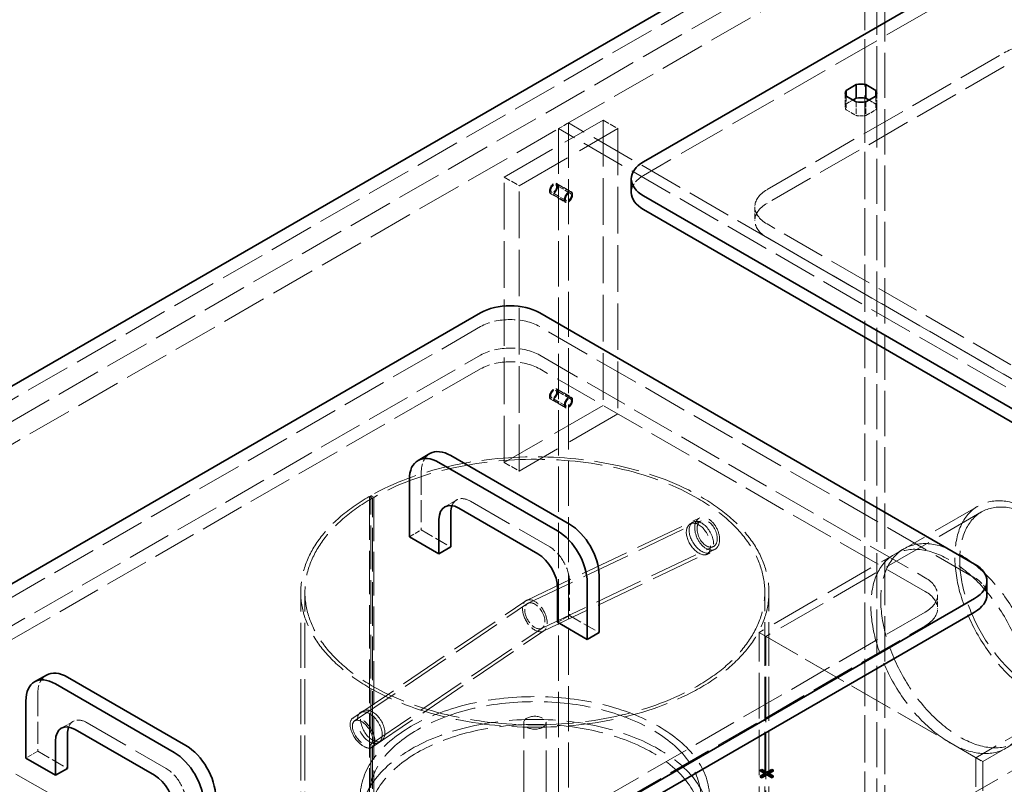
# Model space of a CAD drawing. Units: millimetres. Extents: x 2171 to 8171, y -143 to 4201.
# Drawn here: x 6721 to 7425, y 2993 to 3540 of the extents above; entities that cross this region are included whole.
import ezdxf

# ---------------------------------------------------------------- set-up
doc = ezdxf.new("R2010")
doc.units = ezdxf.units.MM
doc.header["$LTSCALE"] = 15
doc.linetypes.add('DASHED', pattern=[0.2068, 0.1655, -0.0413])
doc.layers.add('Hidden (ISO)', color=1, linetype='DASHED', lineweight=18, true_color=0xff0000)
doc.layers.add('Visible (ISO)', color=7, linetype='Continuous', lineweight=35)

msp = doc.modelspace()

# ---------------------------------------------------------------- linework, layer by layer
at = {"layer": 'Hidden (ISO)', "ltscale": 12.964988}
for p, q in [((7312, 3612.78), (6003.85, 2857.52)), ((6017.29, 2849.77), (7325.44, 3605.03)), ((6031.43, 2841.6), (7339.58, 3596.86)), ((6591.46, 2518.27), (7899.61, 3273.53))]:
    msp.add_line(p, q, dxfattribs=at)
at = {"layer": 'Hidden (ISO)', "ltscale": 12.989722}
for p, q in [((7325.44, 2486.43), (7325.44, 3605.03)), ((7325.44, 3605.03), (7325.44, 2486.43)), ((7333.92, 2481.53), (7333.92, 3600.13)), ((7339.58, 3596.86), (7339.58, 2478.26)), ((7113.3, 3466.22), (7113.3, 2347.62)), ((7106.23, 3462.14), (7106.23, 2343.54))]:
    msp.add_line(p, q, dxfattribs=at)
at = {"layer": 'Hidden (ISO)', "ltscale": 13.700838}
msp.add_line((7407.46, 3567.47), (7167.04, 3428.66), dxfattribs=at)
at = {"layer": 'Hidden (ISO)', "ltscale": 12.894906}
for p, q in [((7255.43, 3418.46), (7425.14, 3516.44)), ((7425.14, 3506.64), (7255.43, 3408.66)), ((7050.37, 3320.48), (6456.4, 2977.55)), ((7403.92, 3140.85), (7092.8, 3320.48)), ((7043.3, 3195.55), (7099.87, 3162.89)), ((6768.94, 3037.15), (6825.51, 3004.49))]:
    msp.add_line(p, q, dxfattribs=at)
at = {"layer": 'Hidden (ISO)', "ltscale": 1.52292}
for p, q in [((7311.36, 3487.45), (7311.36, 3477.65)), ((7333.86, 3487.45), (7333.86, 3477.65)), ((7311.93, 3485.41), (7311.93, 3475.61)), ((7319.08, 3481.28), (7319.08, 3471.49)), ((7326.14, 3481.28), (7326.14, 3471.49)), ((7333.29, 3485.41), (7333.29, 3475.61)), ((7246.65, 3406.21), (7246.65, 3396.41)), ((7024.81, 3191.64), (7033.3, 3196.54)), ((6999.46, 3170.24), (7007.94, 3175.14)), ((7377.36, 3128.6), (7377.36, 3118.8)), ((7105.53, 3109), (7114.01, 3113.9)), ((6758.94, 3038.14), (6750.46, 3033.24)), ((6733.59, 3016.74), (6725.1, 3011.84))]:
    msp.add_line(p, q, dxfattribs=at)
at = {"layer": 'Hidden (ISO)', "ltscale": 0.889051}
for p, q in [((7316.88, 3482.55), (7311.93, 3479.69)), ((7333.29, 3479.69), (7328.33, 3482.55))]:
    msp.add_line(p, q, dxfattribs=at)
at = {"layer": 'Hidden (ISO)', "ltscale": 1.28322}
for p, q in [((7311.93, 3475.61), (7319.08, 3471.49)), ((7326.14, 3471.49), (7333.29, 3475.61))]:
    msp.add_line(p, q, dxfattribs=at)
at = {"layer": 'Hidden (ISO)', "ltscale": 16.118633}
for p, q in [((7067.34, 3427.44), (7138.05, 3468.26)), ((7077.95, 3421.31), (7148.66, 3462.14)), ((7138.05, 3264.14), (7067.34, 3223.31)), ((7148.66, 3258.01), (7077.95, 3217.19))]:
    msp.add_line(p, q, dxfattribs=at)
at = {"layer": 'Hidden (ISO)', "ltscale": 1.269084}
for p, q in [((7106.23, 3462.14), (7113.3, 3466.22)), ((7346.25, 3157.47), (7353.32, 3161.55))]:
    msp.add_line(p, q, dxfattribs=at)
at = {"layer": 'Hidden (ISO)', "ltscale": 12.765958}
for p, q in [((7673.33, 3142.89), (7113.3, 3466.22)), ((7666.26, 3138.81), (7106.23, 3462.14)), ((6512.26, 3119.21), (7072.29, 2795.88))]:
    msp.add_line(p, q, dxfattribs=at)
at = {"layer": 'Hidden (ISO)', "ltscale": 13.432195}
for p, q in [((7138.05, 3468.26), (7138.05, 3264.14)), ((7148.66, 3462.14), (7148.66, 3258.01)), ((7067.34, 3223.31), (7067.34, 3427.44)), ((7077.95, 3217.19), (7077.95, 3421.31))]:
    msp.add_line(p, q, dxfattribs=at)
at = {"layer": 'Hidden (ISO)', "ltscale": 1.903676}
for p, q in [((7138.05, 3468.26), (7148.66, 3462.14)), ((7067.34, 3427.44), (7077.95, 3421.31)), ((7111.8, 3410.55), (7101.2, 3416.67)), ((7114.8, 3415.75), (7104.2, 3421.87)), ((7115.3, 3416.61), (7104.7, 3422.74)), ((7104.82, 3422.95), (7115.43, 3416.83)), ((7100.57, 3415.59), (7111.18, 3409.47)), ((7111.3, 3409.68), (7100.7, 3415.81)), ((7115.3, 3269.64), (7104.7, 3275.77)), ((7104.82, 3275.98), (7115.43, 3269.86)), ((7111.3, 3262.72), (7100.7, 3268.84)), ((7111.8, 3263.58), (7101.2, 3269.71)), ((7114.8, 3268.78), (7104.2, 3274.9)), ((7100.57, 3268.62), (7111.18, 3262.5)), ((7067.34, 3223.31), (7077.95, 3217.19))]:
    msp.add_line(p, q, dxfattribs=at)
at = {"layer": 'Hidden (ISO)', "ltscale": 12.572534}
for p, q in [((7531.2, 3234.74), (7255.43, 3393.96)), ((7255.43, 3384.16), (7531.2, 3224.95)), ((7092.8, 3300.06), (7368.57, 3140.85)), ((7368.57, 3131.05), (7092.8, 3290.27))]:
    msp.add_line(p, q, dxfattribs=at)
at = {"layer": 'Hidden (ISO)', "ltscale": 12.73372}
for p, q in [((6491.76, 2977.55), (7050.37, 3300.06)), ((7050.37, 3290.27), (6491.76, 2967.75)), ((7368.57, 3116.35), (6809.95, 2793.84)), ((6809.95, 2784.04), (7368.57, 3106.55))]:
    msp.add_line(p, q, dxfattribs=at)
at = {"layer": 'Hidden (ISO)', "ltscale": 6.345819}
for p, q in [((7007.94, 3215.96), (7007.94, 3175.14)), ((6733.59, 3057.56), (6733.59, 3016.74))]:
    msp.add_line(p, q, dxfattribs=at)
at = {"layer": 'Hidden (ISO)', "ltscale": 0.012592}
for p, q in [((6970.82, 3199.02), (6970.89, 3199.06)), ((6972.94, 3197.8), (6973.01, 3197.84))]:
    msp.add_line(p, q, dxfattribs=at)
at = {"layer": 'Hidden (ISO)', "ltscale": 12.536715}
for p, q in [((6970.89, 3199.06), (6970.89, 2913.29)), ((6973.01, 2912.06), (6973.01, 3197.84))]:
    msp.add_line(p, q, dxfattribs=at)
at = {"layer": 'Hidden (ISO)', "ltscale": 0.380655}
for p, q in [((6973.01, 3197.84), (6970.89, 3199.06)), ((6971.86, 3199.62), (6973.96, 3198.38))]:
    msp.add_line(p, q, dxfattribs=at)
at = {"layer": 'Hidden (ISO)', "ltscale": 12.590611}
for p, q in [((6971.86, 2912.61), (6971.86, 3199.62)), ((6973.96, 3198.38), (6973.96, 2911.38))]:
    msp.add_line(p, q, dxfattribs=at)
at = {"layer": 'Hidden (ISO)', "ltscale": 14.285528}
msp.add_line((7406.35, 3192.17), (7249.68, 3101.71), dxfattribs=at)
at = {"layer": 'Hidden (ISO)', "ltscale": 14.062136}
msp.add_line((7408.8, 3187.92), (7254.58, 3098.88), dxfattribs=at)
at = {"layer": 'Hidden (ISO)', "ltscale": 14.17216}
msp.add_line((7083.32, 3124.67), (7207.19, 3183.67), dxfattribs=at)
at = {"layer": 'Hidden (ISO)', "ltscale": 14.16016}
msp.add_line((7084.41, 3122.64), (7208.18, 3181.6), dxfattribs=at)
at = {"layer": 'Hidden (ISO)', "ltscale": 3.807451}
for p, q in [((7007.94, 3175.14), (7029.16, 3162.89)), ((7114.01, 3138.4), (7114.01, 3113.9)), ((7114.01, 3113.9), (7135.22, 3101.66)), ((6733.59, 3016.74), (6754.8, 3004.49))]:
    msp.add_line(p, q, dxfattribs=at)
at = {"layer": 'Hidden (ISO)', "ltscale": 14.053724}
msp.add_line((7094.11, 3104.67), (7216.95, 3163.18), dxfattribs=at)
at = {"layer": 'Hidden (ISO)', "ltscale": 14.041724}
msp.add_line((7095.21, 3102.64), (7217.94, 3161.1), dxfattribs=at)
at = {"layer": 'Hidden (ISO)', "ltscale": 12.971774}
for p, q in [((6921.76, 2834.95), (6921.76, 3130.64)), ((6924.76, 2834.95), (6924.76, 3130.64))]:
    msp.add_line(p, q, dxfattribs=at)
at = {"layer": 'Hidden (ISO)', "ltscale": 12.639987}
for p, q in [((7253.76, 2842.51), (7253.76, 3130.64)), ((7256.76, 2842.51), (7256.76, 3130.64))]:
    msp.add_line(p, q, dxfattribs=at)
at = {"layer": 'Hidden (ISO)', "ltscale": 14.166723}
msp.add_line((6958.94, 3040.36), (7082.77, 3124.36), dxfattribs=at)
at = {"layer": 'Hidden (ISO)', "ltscale": 14.155724}
msp.add_line((6960.24, 3038.45), (7083.96, 3122.39), dxfattribs=at)
at = {"layer": 'Hidden (ISO)', "ltscale": 14.058161}
msp.add_line((6971.69, 3021.57), (7094.56, 3104.93), dxfattribs=at)
at = {"layer": 'Hidden (ISO)', "ltscale": 14.047161}
msp.add_line((6972.98, 3019.67), (7095.76, 3102.96), dxfattribs=at)
at = {"layer": 'Hidden (ISO)', "ltscale": 12.315273}
for p, q in [((7249.68, 3101.71), (7409.68, 3009.34)), ((7409.68, 3009.34), (7249.68, 3101.71))]:
    msp.add_line(p, q, dxfattribs=at)
at = {"layer": 'Hidden (ISO)', "ltscale": 13.081543}
for p, q in [((7249.68, 2472.19), (7249.68, 3101.71)), ((7254.58, 2469.36), (7254.58, 3098.88)), ((7404.78, 2382.65), (7404.78, 3012.16)), ((7409.68, 2379.82), (7409.68, 3009.34))]:
    msp.add_line(p, q, dxfattribs=at)
at = {"layer": 'Hidden (ISO)', "ltscale": 12.0241}
msp.add_line((7483.9, 3057.85), (7404.78, 3012.16), dxfattribs=at)
at = {"layer": 'Hidden (ISO)', "ltscale": 11.651779}
msp.add_line((7486.35, 3053.6), (7409.68, 3009.34), dxfattribs=at)
at = {"layer": 'Hidden (ISO)', "ltscale": 13.79109}
for p, q in [((7081.26, 2897.48), (7081.26, 3037.2)), ((7097.26, 2897.48), (7097.26, 3037.2))]:
    msp.add_line(p, q, dxfattribs=at)
at = {"layer": 'Hidden (ISO)', "ltscale": 0.126818}
for p, q in [((7250.45, 3003.16), (7250.45, 3002.34)), ((7250.45, 3002.34), (7251.16, 3002.75)), ((7259.26, 3002.78), (7259.97, 3002.37)), ((7259.97, 3003.18), (7259.97, 3002.37)), ((7250.45, 2999.01), (7250.45, 2998.19)), ((7250.45, 2998.19), (7251.16, 2998.6)), ((7251.59, 2998.35), (7251.59, 2997.53)), ((7255.19, 3000.42), (7255.19, 2999.61)), ((7258.78, 2998.35), (7258.78, 2997.53)), ((7259.26, 2998.63), (7259.97, 2998.22)), ((7259.97, 2999.04), (7259.97, 2998.22))]:
    msp.add_line(p, q, dxfattribs=at)
at = {"layer": 'Hidden (ISO)', "ltscale": 0.644777}
for p, q in [((7254.04, 3000.27), (7250.45, 3002.34)), ((7259.97, 3002.37), (7256.37, 3000.29)), ((7255.19, 2999.61), (7251.59, 2997.53)), ((7258.78, 2997.53), (7255.19, 2999.61))]:
    msp.add_line(p, q, dxfattribs=at)
at = {"layer": 'Hidden (ISO)', "ltscale": 0.205088}
msp.add_line((7251.59, 2997.53), (7250.45, 2998.19), dxfattribs=at)
at = {"layer": 'Hidden (ISO)', "ltscale": 0.212802}
msp.add_line((7259.97, 2998.22), (7258.78, 2997.53), dxfattribs=at)
at = {"layer": 'Hidden (ISO)', "ltscale": 13.216565}
msp.add_ellipse((7619.59, 3435.19), major_axis=(435, 0), ratio=0.57735, start_param=0, end_param=2.356194, dxfattribs=at)
at = {"layer": 'Hidden (ISO)', "ltscale": 13.165927}
msp.add_ellipse((7619.59, 3435.19), major_axis=(416, 0), ratio=0.57735, start_param=5.497787, end_param=8.63938, dxfattribs=at)
at = {"layer": 'Hidden (ISO)', "ltscale": 13.198596}
msp.add_ellipse((7619.59, 3435.19), major_axis=(404, 0), ratio=0.57735, start_param=5.497787, end_param=8.63938, dxfattribs=at)
at = {"layer": 'Hidden (ISO)', "ltscale": 5.980787}
for centre, major_axis, start_param, end_param in [((7446.35, 3504.19), (30, 0), 0.785398, 2.356194), ((7276.65, 3406.21), (-30, 0), 5.497787, 7.068583), ((7276.65, 3396.41), (-30, 0), 5.497787, 7.068583), ((7071.58, 3308.23), (-30, 0), 3.926991, 5.497787), ((7071.58, 3287.82), (30, 0), 0.785398, 2.356194), ((7071.58, 3278.02), (-30, 0), 3.926991, 5.497787), ((7347.36, 3128.6), (30, 0), 5.497787, 7.068583), ((7347.36, 3118.8), (30, 0), 5.497787, 7.068583)]:
    msp.add_ellipse(centre, major_axis=major_axis, ratio=0.57735, start_param=start_param, end_param=end_param, dxfattribs=at)
at = {"layer": 'Hidden (ISO)', "ltscale": 0.911743}
for major_axis, start_param, end_param in [((-11.25, 0), 5.963875, 6.602496), ((11.25, 0), 5.963875, 6.602496), ((11.25, 0), 4.393078, 5.0317)]:
    msp.add_ellipse((7322.61, 3477.65), major_axis=major_axis, ratio=0.57735, start_param=start_param, end_param=end_param, dxfattribs=at)
at = {"layer": 'Hidden (ISO)', "ltscale": 2.990344}
for centre, major_axis, start_param, end_param in [((7188.26, 3416.41), (-30, 0), 5.497787, 6.283185), ((7029.16, 3203.72), (-15, 25.98), 0, 0.785398), ((7382.71, 3128.6), (30, 0), 0, 0.785398), ((6754.8, 3045.32), (-15, 25.98), 0, 0.785398)]:
    msp.add_ellipse(centre, major_axis=major_axis, ratio=0.57735, start_param=start_param, end_param=end_param, dxfattribs=at)
at = {"layer": 'Hidden (ISO)', "ltscale": 3.38907}
for centre, major_axis in [((7102.7, 3419.27), (2.12, 3.68)), ((7113.3, 3413.15), (-2.13, -3.68)), ((7102.7, 3272.3), (2.12, 3.68)), ((7113.3, 3266.18), (-2.13, -3.68))]:
    msp.add_ellipse(centre, major_axis=major_axis, ratio=0.57735, dxfattribs=at)
at = {"layer": 'Hidden (ISO)', "ltscale": 3.189707}
for centre, major_axis in [((7102.7, 3419.27), (-2, -3.46)), ((7113.3, 3413.15), (2, 3.46)), ((7102.7, 3272.3), (-2, -3.46)), ((7113.3, 3266.18), (2, 3.46))]:
    msp.add_ellipse(centre, major_axis=major_axis, ratio=0.57735, dxfattribs=at)
at = {"layer": 'Hidden (ISO)', "ltscale": 2.392255}
for centre, major_axis in [((7102.7, 3419.27), (-1.5, -2.6)), ((7113.3, 3413.15), (1.5, 2.6)), ((7102.7, 3272.3), (-1.5, -2.6)), ((7113.3, 3266.18), (1.5, 2.6))]:
    msp.add_ellipse(centre, major_axis=major_axis, ratio=0.57735, dxfattribs=at)
at = {"layer": 'Hidden (ISO)', "ltscale": 13.030946}
msp.add_ellipse((7089.26, 3130.64), major_axis=(-167.5, 0), ratio=0.57735, start_param=5.497787, end_param=11.772246, dxfattribs=at)
at = {"layer": 'Hidden (ISO)', "ltscale": 13.309458}
msp.add_ellipse((7089.26, 3130.64), major_axis=(-164.5, 0), ratio=0.57735, start_param=5.497787, end_param=11.772246, dxfattribs=at)
at = {"layer": 'Hidden (ISO)', "ltscale": 3.105712}
for centre in [(7043.3, 3179.22), (6768.94, 3020.82)]:
    msp.add_ellipse(centre, major_axis=(-10, 17.32), ratio=0.57735, start_param=5.497787, end_param=6.721334, dxfattribs=at)
at = {"layer": 'Hidden (ISO)', "ltscale": 13.503514}
for centre, major_axis in [((7446.35, 3122.88), (40, -69.28)), ((7386.25, 3088.18), (40, -69.28)), ((7393.32, 3092.27), (-40, 69.28))]:
    msp.add_ellipse(centre, major_axis=major_axis, ratio=0.57735, dxfattribs=at)
at = {"layer": 'Hidden (ISO)', "ltscale": 12.676424}
msp.add_ellipse((7446.35, 3122.88), major_axis=(-37.55, 65.04), ratio=0.57735, dxfattribs=at)
at = {"layer": 'Hidden (ISO)', "ltscale": 12.659545}
for centre, major_axis, ratio in [((7212.56, 3172.39), (5.38, -11.29), 0.625473), ((6965.96, 3030.01), (7.02, -10.34), 0.524834)]:
    msp.add_ellipse(centre, major_axis=major_axis, ratio=ratio, dxfattribs=at)
at = {"layer": 'Hidden (ISO)', "ltscale": 10.330189}
for centre, major_axis, ratio in [((7212.56, 3172.39), (4.39, -9.21), 0.625473), ((6965.96, 3030.01), (-5.73, 8.44), 0.524834)]:
    msp.add_ellipse(centre, major_axis=major_axis, ratio=ratio, dxfattribs=at)
at = {"layer": 'Hidden (ISO)', "ltscale": 3.987158}
for centre in [(7099.87, 3146.56), (6825.51, 2988.16)]:
    msp.add_ellipse(centre, major_axis=(10, -17.32), ratio=0.57735, start_param=0.785398, end_param=2.356194, dxfattribs=at)
at = {"layer": 'Hidden (ISO)', "ltscale": 4.993496}
for start_param, end_param in [(0.789211, 3.930803), (3.930803, 7.072396)]:
    msp.add_ellipse((7089.26, 3113.66), major_axis=(6.23, -10.87), ratio=0.577342, start_param=start_param, end_param=end_param, dxfattribs=at)
at = {"layer": 'Hidden (ISO)', "ltscale": 4.074675}
for start_param, end_param in [(0.789211, 3.930803), (3.930803, 7.072396)]:
    msp.add_ellipse((7089.26, 3113.66), major_axis=(5.08, -8.87), ratio=0.577342, start_param=start_param, end_param=end_param, dxfattribs=at)
at = {"layer": 'Hidden (ISO)', "ltscale": 13.325837}
for centre, major_axis in [((7089.26, 2983.67), (-125, 0)), ((7089.26, 2967.34), (125, 0))]:
    msp.add_ellipse(centre, major_axis=major_axis, ratio=0.57735, dxfattribs=at)
at = {"layer": 'Hidden (ISO)', "ltscale": 13.36848}
for centre, major_axis in [((7089.26, 2983.67), (118.8, 0)), ((7089.26, 2967.34), (-118.8, 0))]:
    msp.add_ellipse(centre, major_axis=major_axis, ratio=0.57735, dxfattribs=at)
at = {"layer": 'Hidden (ISO)', "ltscale": 6.379513}
msp.add_ellipse((7089.26, 3037.2), major_axis=(-8, 0), ratio=0.57735, dxfattribs=at)
at = {"layer": 'Hidden (ISO)', "ltscale": 12.559705}
for points in [[(7197.61, 3173.53), (7197.61, 3177.87), (7200.46, 3180.63), (7204.07, 3179.85), (7207.78, 3179.05), (7211.89, 3174.55), (7213.75, 3169.52), (7215.57, 3164.58), (7215.22, 3159.63), (7212.89, 3157.91), (7210.52, 3156.16), (7206.16, 3157.83), (7202.68, 3161.72), (7199.71, 3165.03), (7197.61, 3169.76), (7197.61, 3173.53)], [(6982.04, 3030.03), (6982.04, 3034.38), (6979.17, 3039.94), (6975.53, 3043.22), (6971.78, 3046.58), (6967.64, 3047.26), (6965.76, 3044.7), (6963.91, 3042.19), (6964.26, 3036.73), (6966.62, 3031.95), (6969.01, 3027.11), (6973.42, 3023.47), (6976.93, 3023.54), (6979.93, 3023.61), (6982.04, 3026.26), (6982.04, 3030.03)]]:
    msp.add_open_spline(points, degree=3, knots=[0, 0, 0, 0, 0.203265, 0.203265, 0.203265, 0.411833, 0.411833, 0.411833, 0.616267, 0.616267, 0.616267, 0.823526, 0.823526, 0.823526, 1, 1, 1, 1], dxfattribs=at)
at = {"layer": 'Hidden (ISO)', "ltscale": 12.673779}
for points in [[(7199.58, 3174.83), (7199.58, 3171.06), (7201.72, 3166.32), (7204.74, 3162.97), (7208.29, 3159.05), (7212.73, 3157.34), (7215.14, 3159.05), (7217.52, 3160.74), (7217.88, 3165.69), (7216.02, 3170.65), (7214.12, 3175.71), (7209.94, 3180.26), (7206.16, 3181.09), (7202.48, 3181.9), (7199.58, 3179.18), (7199.58, 3174.83)], [(6980.09, 3028.72), (6980.09, 3024.95), (6977.93, 3022.31), (6974.88, 3022.28), (6971.3, 3022.24), (6966.82, 3025.93), (6964.39, 3030.8), (6961.99, 3035.61), (6961.63, 3041.07), (6963.5, 3043.56), (6965.42, 3046.09), (6969.64, 3045.36), (6973.45, 3041.97), (6977.16, 3038.66), (6980.09, 3033.07), (6980.09, 3028.72)]]:
    msp.add_open_spline(points, degree=3, knots=[-1, -1, -1, -1, -0.823526, -0.823526, -0.823526, -0.616267, -0.616267, -0.616267, -0.411833, -0.411833, -0.411833, -0.203265, -0.203265, -0.203265, 0, 0, 0, 0], dxfattribs=at)
at = {"layer": 'Hidden (ISO)', "ltscale": 0.38094}
for points in [[(7200.19, 3179.27), (7200.84, 3179.69), (7201.5, 3180.1), (7202.15, 3180.52)], [(6979.48, 3024.3), (6978.83, 3023.88), (6978.18, 3023.46), (6977.53, 3023.05)]]:
    msp.add_open_spline(points, degree=3, dxfattribs=at)
at = {"layer": 'Hidden (ISO)', "ltscale": 0.380911}
for points in [[(7214.68, 3158.77), (7213.92, 3158.38), (7213.15, 3157.99), (7212.39, 3157.6)], [(6964.83, 3044.69), (6965.59, 3045.09), (6966.35, 3045.48), (6967.11, 3045.88)]]:
    msp.add_open_spline(points, degree=3, dxfattribs=at)
at = {"layer": 'Visible (ISO)'}
for p, q in [((6003.85, 2867.32), (7312, 3622.58)), ((7167.04, 3438.46), (7407.46, 3577.26)), ((7311.93, 3489.49), (7319.08, 3493.62)), ((7311.93, 3489.49), (7311.93, 3485.41)), ((7319.08, 3493.62), (7319.08, 3483.82)), ((7326.14, 3493.62), (7333.29, 3489.49)), ((7326.14, 3493.62), (7326.14, 3483.82)), ((7333.29, 3489.49), (7333.29, 3485.41)), ((7319.08, 3481.28), (7311.93, 3485.41)), ((7319.08, 3483.82), (7316.88, 3482.55)), ((7333.29, 3485.41), (7326.14, 3481.28)), ((7328.33, 3482.55), (7326.14, 3483.82)), ((7158.26, 3426.21), (7158.26, 3416.41)), ((7548.88, 3193.51), (7167.04, 3413.97)), ((7167.04, 3404.17), (7548.88, 3183.71)), ((6456.4, 2987.35), (7050.37, 3330.27)), ((7092.8, 3330.27), (7403.92, 3150.65)), ((7005.67, 3224.8), (7014.16, 3229.7)), ((7114.01, 3179.22), (7029.16, 3228.21)), ((7020.67, 3223.31), (7105.53, 3174.32)), ((6999.46, 3170.24), (6999.46, 3211.07)), ((7029.16, 3162.89), (7029.16, 3187.39)), ((7091.38, 3157.99), (7034.81, 3190.65)), ((7020.67, 3182.49), (7020.67, 3157.99)), ((7020.67, 3157.99), (6999.46, 3170.24)), ((7020.67, 3157.99), (7029.16, 3162.89)), ((7135.22, 3101.66), (7135.22, 3142.48)), ((7126.74, 3137.58), (7126.74, 3096.76)), ((7412.71, 3128.6), (7412.71, 3138.4)), ((7105.53, 3109), (7105.53, 3133.5)), ((7403.92, 3126.15), (6809.95, 2783.22)), ((6809.95, 2773.42), (7403.92, 3116.35)), ((7126.74, 3096.76), (7105.53, 3109)), ((7126.74, 3096.76), (7135.22, 3101.66)), ((6739.8, 3071.3), (6731.31, 3066.4)), ((6746.31, 3064.91), (6831.17, 3015.92)), ((6839.65, 3020.82), (6754.8, 3069.81)), ((6725.1, 3011.84), (6725.1, 3052.67)), ((6817.03, 2999.59), (6760.46, 3032.25)), ((6746.31, 3024.09), (6746.31, 2999.59)), ((6754.8, 3004.49), (6754.8, 3028.99)), ((6746.31, 2999.59), (6725.1, 3011.84)), ((6754.8, 3004.49), (6746.31, 2999.59)), ((7250.45, 3003.16), (7251.64, 3003.84)), ((7254.04, 3001.08), (7250.45, 3003.16)), ((7250.45, 2999.01), (7254.04, 3001.08)), ((7251.16, 3002.75), (7251.64, 3003.03)), ((7251.64, 3003.84), (7255.23, 3001.77)), ((7251.64, 3003.84), (7251.64, 3003.03)), ((7251.64, 3003.03), (7255.23, 3000.95)), ((7254.04, 3001.08), (7254.04, 3000.27)), ((7255.23, 3001.77), (7258.82, 3003.84)), ((7255.23, 3000.95), (7258.82, 3003.03)), ((7255.23, 3001.77), (7255.23, 3000.95)), ((7259.97, 3003.18), (7256.37, 3001.11)), ((7256.37, 3001.11), (7259.97, 2999.04)), ((7256.37, 3001.11), (7256.37, 3000.29)), ((7258.82, 3003.84), (7259.97, 3003.18)), ((7258.82, 3003.84), (7258.82, 3003.03)), ((7258.82, 3003.03), (7259.26, 3002.78)), ((7251.59, 2998.35), (7250.45, 2999.01)), ((7251.16, 2998.6), (7254.04, 3000.27)), ((7255.19, 3000.42), (7251.59, 2998.35)), ((7258.78, 2998.35), (7255.19, 3000.42)), ((7256.37, 3000.29), (7259.26, 2998.63)), ((7259.97, 2999.04), (7258.78, 2998.35))]:
    msp.add_line(p, q, dxfattribs=at)
for centre, major_axis, start_param, end_param in [((7322.61, 3487.45), (-11.25, 0), 5.963875, 6.602496), ((7322.61, 3487.45), (11.25, 0), 1.251486, 1.890107), ((7322.61, 3487.45), (11.25, 0), 5.963875, 6.602496), ((7322.61, 3477.65), (-11.25, 0), 4.393078, 5.0317), ((7322.61, 3487.45), (-11.25, 0), 1.251486, 1.890107), ((7188.26, 3426.21), (-30, 0), 5.497787, 7.068583), ((7188.26, 3416.41), (-30, 0), 0, 0.785398), ((7071.58, 3318.03), (30, 0), 0.785398, 2.356194), ((7020.67, 3198.82), (-15, 25.98), 5.497787, 7.068583), ((7029.16, 3203.72), (-15, 25.98), 5.497787, 6.283185), ((7034.81, 3174.32), (-10, 17.32), 5.497787, 7.068583), ((7043.3, 3179.22), (-10, 17.32), 0.438149, 0.785398), ((7114.01, 3154.73), (-15, 25.98), 3.926991, 5.497787), ((7105.53, 3149.83), (15, -25.98), 0.785398, 2.356194), ((7091.38, 3141.66), (-10, 17.32), 3.926991, 5.497787), ((7382.71, 3138.4), (30, 0), 5.497787, 7.068583), ((7382.71, 3128.6), (30, 0), 5.497787, 6.283185), ((6754.8, 3045.32), (-15, 25.98), 5.497787, 6.283185), ((6746.31, 3040.42), (-15, 25.98), 5.497787, 7.068583), ((6760.46, 3015.92), (-10, 17.32), 5.497787, 7.068583), ((6768.94, 3020.82), (-10, 17.32), 0.438149, 0.785398), ((6831.17, 2991.43), (15, -25.98), 0.785398, 2.356194), ((6839.65, 2996.33), (-15, 25.98), 3.926991, 5.497787), ((6817.03, 2983.26), (-10, 17.32), 3.926991, 5.497787)]:
    msp.add_ellipse(centre, major_axis=major_axis, ratio=0.57735, start_param=start_param, end_param=end_param, dxfattribs=at)

doc.saveas('drawing.dxf')
